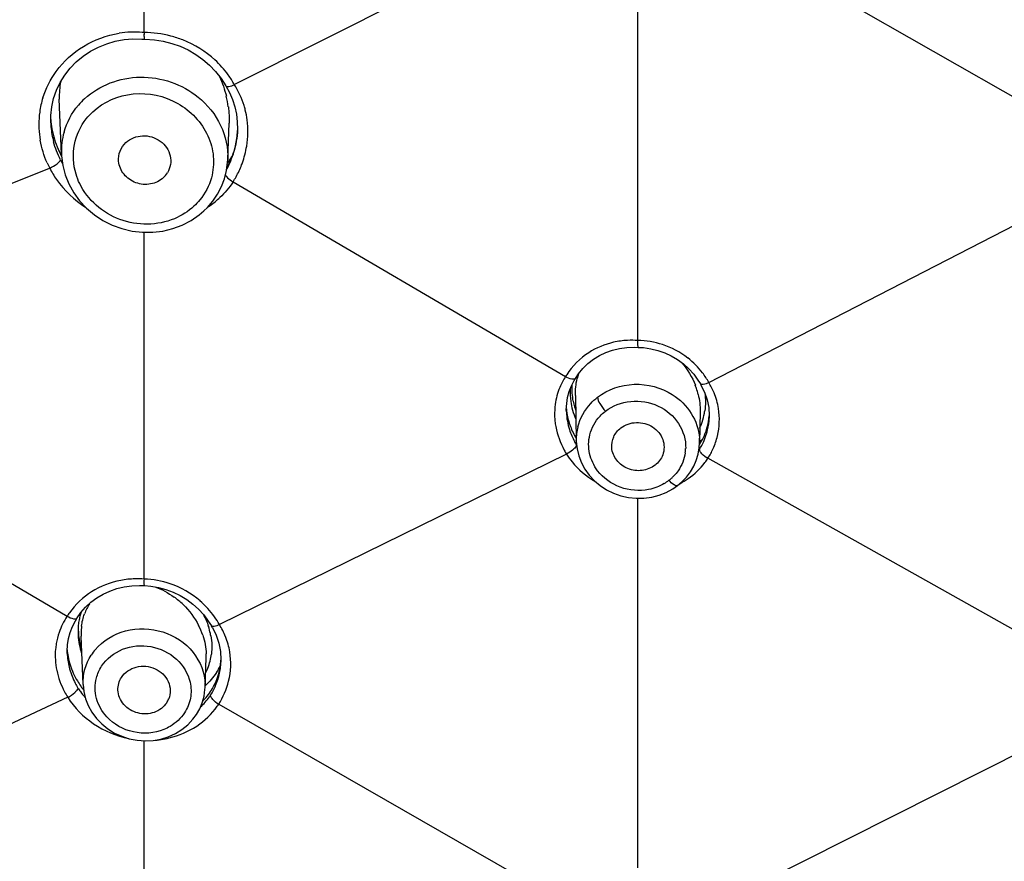
# Model space of a CAD drawing. Units: millimetres. Extents: x 72 to 9921, y -938 to 626.
# Drawn here: x 9716 to 9738, y -271 to -252 of the extents above; entities that cross this region are included whole.
import ezdxf

# ---------------------------------------------------------------- set-up
doc = ezdxf.new("R2010")
doc.units = ezdxf.units.MM
doc.header["$MEASUREMENT"] = 0
doc.layers.add('Dimensions', color=7, linetype='Continuous')
doc.styles.get("Standard").update_dxf_attribs({"font": 'helr45w_0.ttf'})
doc.dimstyles.get("Standard").update_dxf_attribs({"dimscale": 5, "dimtxt": 2.5, "dimasz": 0.8, "dimexe": 1, "dimexo": 1, "dimgap": 1, "dimtad": 2, "dimtih": 1, "dimtoh": 1, "dimdec": 0, "dimzin": 0, "dimdsep": 46, "dimtxsty": 'Standard', "dimblk": 'DOT', "dimcen": 2, "dimclrd": 1, "dimclre": 1, "dimclrt": 1, "dimadec": 0, "dimazin": 0, "dimtfac": 1, "dimtdec": 0, "dimtofl": 0, "dimtmove": 0, "dimatfit": 3, "dimfxl": 1, "dimtolj": 1, "dimtzin": 0, "dimarcsym": 0})

# ---------------------------------------------------------------- blocks, each defined once
blk = doc.blocks.new('_Dot')
at = {"color": 0, "linetype": 'ByBlock', "lineweight": -2}
blk.add_line((-0.5, 0), (-1, 0), dxfattribs=at)
at = {"color": 0, "linetype": 'ByBlock', "const_width": 0.5}
blk.add_lwpolyline([(-0.25, 0, 1), (0.25, 0, 1)], format="xyb", close=True, dxfattribs=at)
blk = doc.blocks.new('*D18')
at = {"layer": 'Dimensions', "color": 1, "lineweight": -2, "transparency": 16777216}
for p, q in [((9697.51, -276.803), (9697.51, -191.076)), ((9807.474, -276.448), (9807.474, -191.076)), ((9701.51, -196.076), (9803.474, -196.076))]:
    blk.add_line(p, q, dxfattribs=at)
at = {"layer": 'Dimensions', "color": 1, "lineweight": -2, "transparency": 16777216, "xscale": 4, "yscale": 4, "zscale": 4, "rotation": 180}
blk.add_blockref('_Dot', (9697.51, -196.076), dxfattribs=at)
at = {"layer": 'Dimensions', "color": 1, "lineweight": -2, "transparency": 16777216, "xscale": 4, "yscale": 4, "zscale": 4}
blk.add_blockref('_Dot', (9807.474, -196.076), dxfattribs=at)
at = {"layer": 'Dimensions', "color": 1, "transparency": 16777216, "insert": (9752.645, -184.452), "char_height": 12.5, "attachment_point": 5}
blk.add_mtext('\\A1;%%C110', dxfattribs=at)

msp = doc.modelspace()

# ---------------------------------------------------------------- linework, layer by layer
at = {"linetype": 'Continuous'}
for p, q in [((9718.619, -252.075), (9718.619, -248.537)), ((9727.84, -249.665), (9720.68, -253.263)), ((9731.949, -249.793), (9739.54, -254.146)), ((9729.911, -259.116), (9729.911, -250.975)), ((9718.562, -252.223), (9718.597, -252.226)), ((9718.596, -252.225), (9718.632, -252.229)), ((9718.632, -252.229), (9718.854, -252.243)), ((9718.854, -252.243), (9719.053, -252.274)), ((9716.8, -253.046), (9716.924, -252.889)), ((9720.482, -253.295), (9720.483, -253.296)), ((9720.483, -253.295), (9720.567, -253.447)), ((9716.724, -254.852), (9716.676, -253.596)), ((9716.48, -254.138), (9716.48, -254.138)), ((9720.529, -254.981), (9720.561, -254.148)), ((9720.752, -254.318), (9720.752, -254.317)), ((9716.724, -254.852), (9716.724, -254.846)), ((9720.529, -254.981), (9720.529, -254.981)), ((9720.652, -255.489), (9728.257, -259.941)), ((9719.986, -256.152), (9720.066, -256.074)), ((9731.533, -260.075), (9739.558, -255.946)), ((9718.619, -264.567), (9718.619, -256.641)), ((9729.919, -259.271), (9730.038, -259.278)), ((9728.655, -259.754), (9728.769, -259.643)), ((9728.391, -260.152), (9728.455, -260.029)), ((9728.455, -260.029), (9728.483, -259.983)), ((9728.484, -259.982), (9728.484, -259.982)), ((9731.34, -260.109), (9731.34, -260.109)), ((9707.895, -260.155), (9716.856, -265.417)), ((9728.481, -260.375), (9728.481, -260.374)), ((9728.481, -260.374), (9728.501, -261.399)), ((9728.275, -260.747), (9728.274, -260.696)), ((9728.275, -260.747), (9728.275, -260.753)), ((9731.334, -260.739), (9731.32, -261.454)), ((9731.334, -260.738), (9731.334, -260.739)), ((9731.531, -260.65), (9731.543, -260.833)), ((9731.543, -260.833), (9731.542, -260.888)), ((9731.542, -260.888), (9731.542, -260.886)), ((9728.501, -261.399), (9728.501, -261.393)), ((9731.313, -261.568), (9731.32, -261.453)), ((9731.32, -261.453), (9731.32, -261.454)), ((9728.318, -261.693), (9728.281, -261.715)), ((9728.279, -261.711), (9720.339, -265.609)), ((9739.551, -266.317), (9731.513, -261.808)), ((9730.82, -262.43), (9730.919, -262.347)), ((9730.709, -262.507), (9730.82, -262.43)), ((9729.911, -271.17), (9729.911, -262.722)), ((9718.628, -264.718), (9718.771, -264.73)), ((9717.279, -265.209), (9717.4, -265.097)), ((9716.977, -265.653), (9717.043, -265.524)), ((9717.043, -265.524), (9717.086, -265.455)), ((9717.086, -265.455), (9717.086, -265.455)), ((9720.178, -265.679), (9720.154, -265.637)), ((9720.178, -265.679), (9720.263, -265.853)), ((9717.176, -265.876), (9717.176, -265.872)), ((9717.219, -266.978), (9717.176, -265.876)), ((9720.263, -265.853), (9720.325, -266.035)), ((9720.325, -266.035), (9720.362, -266.222)), ((9716.858, -266.272), (9716.857, -266.215)), ((9716.858, -266.272), (9716.858, -266.272)), ((9720.011, -267.05), (9720.037, -266.372)), ((9720.037, -266.37), (9720.037, -266.372)), ((9720.362, -266.222), (9720.374, -266.413)), ((9720.374, -266.413), (9720.373, -266.468)), ((9720.373, -266.468), (9720.373, -266.466)), ((9717.219, -266.981), (9717.219, -266.978)), ((9720.008, -267.094), (9720.011, -267.043)), ((9720.011, -267.043), (9720.011, -267.05)), ((9716.868, -267.27), (9709.372, -270.771)), ((9720.323, -267.429), (9728.254, -271.972)), ((9719.734, -267.774), (9719.817, -267.661)), ((9739.567, -268.067), (9731.536, -272.105)), ((9718.619, -272.394), (9718.619, -268.262))]:
    msp.add_line(p, q, dxfattribs=at)
for points in [[(9716.924, -252.889), (9717.064, -252.745), (9717.22, -252.615), (9717.389, -252.502), (9717.57, -252.406), (9717.76, -252.33), (9717.957, -252.273), (9718.158, -252.236)], [(9718.158, -252.236), (9718.361, -252.219), (9718.562, -252.223)], [(9719.053, -252.274), (9719.249, -252.324), (9719.44, -252.39), (9719.624, -252.474), (9719.798, -252.574), (9719.962, -252.691), (9720.114, -252.822)], [(9720.114, -252.822), (9720.252, -252.967), (9720.375, -253.125), (9720.482, -253.295)], [(9716.61, -253.394), (9716.695, -253.215), (9716.8, -253.046)], [(9716.503, -253.773), (9716.546, -253.581), (9716.61, -253.394)], [(9720.567, -253.447), (9720.637, -253.606), (9720.69, -253.771)], [(9716.48, -254.138), (9716.481, -253.97), (9716.503, -253.773)], [(9720.69, -253.771), (9720.727, -253.941), (9720.748, -254.114), (9720.752, -254.29), (9720.752, -254.317)], [(9716.724, -254.846), (9716.726, -254.892), (9716.754, -255.112), (9716.811, -255.328), (9716.895, -255.537), (9717.005, -255.736), (9717.141, -255.921), (9717.299, -256.09), (9717.478, -256.241), (9717.675, -256.371), (9717.887, -256.477), (9718.11, -256.558), (9718.342, -256.613), (9718.578, -256.641), (9718.814, -256.641), (9719.048, -256.613)], [(9720.454, -255.417), (9720.501, -255.232), (9720.526, -255.042), (9720.529, -254.981)], [(9720.066, -256.074), (9720.191, -255.926), (9720.298, -255.767), (9720.386, -255.596), (9720.454, -255.417)], [(9719.048, -256.613), (9719.274, -256.558), (9719.49, -256.478), (9719.692, -256.373), (9719.878, -256.245), (9719.986, -256.152)], [(9728.769, -259.643), (9728.895, -259.544), (9729.032, -259.459), (9729.178, -259.389), (9729.332, -259.334)], [(9729.332, -259.334), (9729.492, -259.296), (9729.656, -259.273), (9729.822, -259.267), (9729.919, -259.271)], [(9730.038, -259.278), (9730.204, -259.302), (9730.366, -259.341)], [(9730.366, -259.341), (9730.524, -259.396), (9730.675, -259.467), (9730.819, -259.552), (9730.953, -259.651)], [(9730.953, -259.651), (9731.076, -259.762), (9731.187, -259.885), (9731.285, -260.019), (9731.34, -260.109)], [(9728.484, -259.982), (9728.554, -259.877), (9728.655, -259.754)], [(9731.34, -260.109), (9731.354, -260.133), (9731.436, -260.298)], [(9728.304, -260.416), (9728.341, -260.282), (9728.391, -260.152)], [(9731.436, -260.298), (9731.495, -260.471), (9731.531, -260.65)], [(9728.274, -260.696), (9728.282, -260.555), (9728.304, -260.416)], [(9728.501, -261.393), (9728.502, -261.426), (9728.519, -261.591), (9728.559, -261.752), (9728.619, -261.908), (9728.7, -262.056), (9728.8, -262.194), (9728.917, -262.32)], [(9730.919, -262.347), (9731.022, -262.238), (9731.112, -262.118), (9731.187, -261.99), (9731.246, -261.855), (9731.288, -261.713), (9731.313, -261.568)], [(9728.917, -262.32), (9729.05, -262.432), (9729.196, -262.528), (9729.354, -262.606), (9729.522, -262.665), (9729.695, -262.704), (9729.873, -262.722)], [(9729.873, -262.722), (9730.05, -262.72), (9730.226, -262.697), (9730.396, -262.653), (9730.558, -262.589), (9730.709, -262.507)], [(9717.4, -265.097), (9717.534, -264.998), (9717.678, -264.912), (9717.831, -264.841), (9717.993, -264.785), (9718.161, -264.745)], [(9718.161, -264.745), (9718.333, -264.721), (9718.507, -264.714), (9718.628, -264.718)], [(9718.771, -264.73), (9718.945, -264.759), (9719.116, -264.804)], [(9719.116, -264.804), (9719.282, -264.865), (9719.441, -264.942), (9719.592, -265.034), (9719.734, -265.139), (9719.864, -265.257)], [(9717.086, -265.455), (9717.172, -265.333), (9717.279, -265.209)], [(9719.864, -265.257), (9719.981, -265.387), (9720.085, -265.527), (9720.154, -265.637)], [(9716.887, -265.926), (9716.925, -265.787), (9716.977, -265.653)], [(9716.857, -266.215), (9716.864, -266.069), (9716.887, -265.926)], [(9717.219, -266.981), (9717.236, -267.138), (9717.276, -267.303), (9717.339, -267.462), (9717.423, -267.613), (9717.527, -267.754), (9717.649, -267.88), (9717.788, -267.992), (9717.94, -268.087), (9718.104, -268.163), (9718.278, -268.219), (9718.457, -268.253), (9718.639, -268.266), (9718.82, -268.257)], [(9719.817, -267.661), (9719.887, -267.537), (9719.947, -267.394), (9719.987, -267.246), (9720.008, -267.094)], [(9718.82, -268.257), (9718.999, -268.226), (9719.17, -268.174), (9719.332, -268.1), (9719.482, -268.008), (9719.616, -267.899), (9719.734, -267.774)]]:
    msp.add_lwpolyline(points, dxfattribs=at)
for centre, radius, start, end in [((9718.392, -254.266), 2.202, 85.2578, 99.0169), ((9718.394, -254.197), 2.133, 83.9458, 85.1791), ((9718.595, -254.602), 2.527, 75.5044, 89.4369), ((9720.058, -252.088), 1.439, 179.5212, 181.1405), ((9718.712, -254.355), 2.25, 35.6314, 47.3968), ((9718.732, -254.339), 2.225, 28.9119, 35.5986), ((9718.383, -253.53), 1.708, 168.6355, 182.2192), ((9719.026, -254.321), 1.963, 17.0453, 32.6108), ((9718.233, -254.167), 2.024, 162.7399, 172.2351), ((9718.422, -254.849), 1.718, 132.7881, 139.6632), ((9718.192, -254.094), 2.372, 7.7327, 13.6826), ((9719.011, -254.325), 1.979, 14.0092, 17.0256), ((9718.261, -254.17), 2.052, 172.2619, 180.1641), ((9718.991, -254.33), 1.999, 7.4627, 13.9998), ((9718.296, -254.17), 2.087, 180.1544, 182.6071), ((9718.34, -254.167), 2.132, 182.63, 190.0298), ((9718.512, -253.903), 2.039, 184.579, 190.6229), ((9718.387, -254.065), 1.909, 182.2046, 183.7874), ((9718.465, -254.057), 1.987, 183.8537, 193.7367), ((9718.57, -253.891), 2.099, 190.6422, 197.2822), ((9718.345, -254.791), 1.622, 164.2523, 181.9447), ((9718.788, -254.241), 1.965, 347.5683, 357.7509), ((9718.547, -254.039), 2.07, 193.6889, 194.9462), ((9718.64, -253.87), 2.172, 197.2797, 203.7008), ((9718.732, -254.229), 2.022, 343.9503, 347.5879), ((9718.848, -254.325), 2.143, 345.2485, 350.7454), ((9718.676, -253.854), 2.212, 203.693, 207.9769), ((9719.121, -253.935), 1.796, 321.5115, 326.7858), ((9718.867, -254.232), 1.886, 334.9636, 342.0034), ((9718.684, -254.215), 2.072, 337.3994, 343.9355), ((9718.809, -254.315), 2.184, 340.2254, 345.2471), ((9718.585, -254.091), 2.389, 203.753, 206.9658), ((9718.495, -254.032), 2.03, 208.0094, 210.6246), ((9718.629, -254.192), 2.131, 331.5921, 337.3998), ((9718.894, -254.245), 1.856, 330.8391, 334.9573), ((9718.757, -254.295), 2.239, 331.2568, 338.951), ((9718.787, -254.307), 2.207, 338.9679, 340.2312), ((9718.693, -254.998), 0.538, 312.8342, 328.3437), ((9718.737, -254.284), 2.262, 327.8331, 331.2642), ((9721, -254.895), 0.688, 236.2594, 239.636), ((9718.843, -254.242), 2.201, 305.683, 313.2313), ((9718.787, -254.167), 2.295, 303.9208, 305.7224), ((9729.764, -260.991), 1.881, 92.7757, 102.5434), ((9729.768, -261.055), 1.945, 85.7751, 92.7974), ((9729.913, -260.98), 1.856, 37.3503, 52.1513), ((9729.705, -260.801), 1.684, 147.5205, 149.2732), ((9729.929, -260.318), 1.446, 162.3794, 166.5842), ((9729.927, -260.968), 1.838, 29.0817, 37.3114), ((9729.537, -260.782), 1.532, 146.6894, 157.1369), ((9729.542, -260.782), 1.537, 157.2116, 172.2861), ((9729.826, -260.3), 1.466, 176.8249, 188.1024), ((9729.645, -260.749), 1.693, 18.5656, 21.1046), ((9729.684, -260.736), 1.653, 13.6528, 18.5758), ((9730.162, -260.925), 1.614, 9.1663, 22.39), ((9729.59, -260.787), 1.584, 172.3235, 181.7321), ((9729.869, -260.293), 1.51, 188.1096, 195.8974), ((9730.119, -260.187), 1.714, 190.5732, 194.9989), ((9729.797, -260.536), 1.529, 185.1512, 189.4192), ((9729.819, -260.532), 1.552, 189.4224, 194.9843), ((9729.898, -260.285), 1.54, 195.9018, 203.9879), ((9730.137, -260.183), 1.732, 194.9965, 197.7767), ((9730.042, -260.532), 1.411, 341.526, 350.0603), ((9730.011, -260.526), 1.443, 350.0428, 352.176), ((9729.64, -260.786), 1.635, 181.7193, 186.1737), ((9729.67, -260.783), 1.665, 186.1729, 190.4232), ((9729.863, -260.519), 1.597, 195.0358, 205.9659), ((9730.085, -260.546), 1.367, 334.9903, 339.3468), ((9730.071, -260.541), 1.381, 339.3444, 341.4956), ((9730.092, -260.716), 1.455, 344.0228, 355.355), ((9730.095, -260.83), 1.448, 346.9544, 357.6989), ((9729.896, -260.659), 1.627, 197.6465, 208.0439), ((9729.906, -260.499), 1.645, 205.9434, 211.3251), ((9729.68, -261.377), 1.179, 165.9728, 180.7948), ((9730.114, -260.722), 1.433, 332.6242, 338.3303), ((9730.104, -260.718), 1.443, 338.3314, 343.9911), ((9730.079, -260.826), 1.465, 339.7423, 346.9435), ((9729.94, -260.637), 1.676, 208.0067, 211.2605), ((9730.136, -261.432), 1.184, 358.9502, 4.2769), ((9730.112, -260.721), 1.435, 327.1765, 332.6106), ((9730.221, -260.338), 1.558, 314.8797, 319.2622), ((9730.045, -260.811), 1.501, 328.1036, 335.9611), ((9730.064, -260.82), 1.481, 335.967, 339.7394), ((9730.12, -260.91), 1.656, 335.8979, 346.4695), ((9729.87, -260.716), 1.877, 208.7247, 212.0137), ((9730.07, -261.55), 0.934, 351.9968, 358.0592), ((9730.073, -260.889), 1.708, 327.4573, 335.8928), ((9730.161, -260.932), 1.611, 322.881, 327.0606), ((9729.976, -261.476), 1.055, 300.6428, 307.6669), ((9729.987, -261.49), 1.038, 307.6469, 311.7822), ((9729.995, -261.499), 1.025, 311.7806, 316.0361), ((9730.01, -260.766), 1.837, 297.9097, 305), ((9718.466, -266.621), 2.059, 91.6036, 100.7852), ((9718.467, -266.659), 2.097, 85.8465, 91.6176), ((9718.181, -266.525), 1.91, 45.9842, 54.0023), ((9718.565, -266.608), 2.036, 35.3785, 49.2434), ((9718.365, -265.768), 1.183, 153.6277, 160.0523), ((9718.296, -265.734), 1.107, 147.1209, 153.6326), ((9718.196, -266.316), 1.613, 146.1358, 161.0098), ((9718.329, -266.339), 1.738, 144.8828, 147.9688), ((9718.601, -265.78), 1.498, 170.501, 175.1689), ((9718.564, -265.774), 1.46, 165.8281, 170.5011), ((9718.528, -265.765), 1.423, 162.1916, 165.823), ((9718.595, -266.586), 1.998, 29.2717, 35.347), ((9718.531, -265.774), 1.427, 175.1813, 180.9703), ((9718.635, -265.68), 1.526, 179.0125, 185.1653), ((9718.598, -265.817), 1.423, 173.0654, 179.4058), ((9718.397, -266.382), 1.649, 18.7642, 27.2562), ((9718.593, -266.145), 1.574, 12.0901, 18.1998), ((9718.182, -266.309), 1.598, 161.0851, 170.4465), ((9718.566, -265.773), 1.462, 180.9563, 183.2755), ((9718.6, -265.771), 1.496, 183.2964, 191.1444), ((9718.726, -265.672), 1.618, 185.158, 191.1378), ((9718.785, -265.661), 1.677, 191.1318, 197.7046), ((9718.668, -265.819), 1.493, 179.375, 182.0553), ((9718.644, -266.133), 1.522, 10.0296, 12.0662), ((9718.906, -266.513), 1.694, 9.591, 21.7849), ((9718.237, -266.315), 1.654, 174.9635, 183.407), ((9718.197, -266.312), 1.613, 170.4458, 174.9314), ((9718.44, -266.046), 1.59, 184.9459, 190.4301), ((9718.625, -265.766), 1.521, 191.1386, 198.9326), ((9718.419, -266.963), 1.208, 139.7365, 147.0394), ((9718.297, -266.311), 1.714, 183.4156, 191.5665), ((9718.354, -266.215), 1.497, 182.208, 183.3607), ((9718.499, -266.035), 1.65, 190.4622, 197.3843), ((9718.691, -266.32), 1.347, 357.902, 1.7189), ((9718.841, -266.128), 1.324, 346.2924, 353.1979), ((9718.873, -266.326), 1.504, 349.668, 356.487), ((9718.576, -266.011), 1.731, 197.3769, 204.0486), ((9718.909, -266.148), 1.253, 332.8334, 335.9262), ((9718.902, -266.145), 1.26, 335.9282, 338.6647), ((9718.88, -266.137), 1.283, 338.6842, 346.2834), ((9719.065, -265.921), 1.44, 326.8735, 334.0138), ((9718.897, -266.33), 1.48, 342.5184, 349.6434), ((9718.859, -266.407), 1.516, 349.49, 352.2292), ((9718.868, -266.408), 1.506, 352.2291, 357.713), ((9718.615, -265.994), 1.773, 204.0403, 210.6263), ((9718.903, -266.332), 1.473, 335.4179, 342.5159), ((9718.834, -266.401), 1.542, 340.7907, 343.7657), ((9718.847, -266.405), 1.527, 343.7642, 349.4838), ((9718.585, -266.144), 1.741, 207.5266, 211.7102), ((9718.635, -265.982), 1.796, 210.6308, 215.1863), ((9718.562, -266.129), 1.73, 212.537, 215.8041), ((9718.675, -265.954), 1.845, 215.1717, 216.5611), ((9718.694, -265.94), 1.869, 216.562, 218.4302), ((9718.864, -267.006), 1.148, 358.1557, 1.262), ((9718.913, -266.334), 1.464, 321.6521, 328.1619), ((9718.795, -266.385), 1.583, 328.0196, 337.6984), ((9718.919, -266.338), 1.457, 328.1906, 335.4149), ((9718.824, -266.398), 1.551, 337.7253, 340.7903), ((9718.498, -266.241), 1.928, 207.9673, 212.2704), ((9718.613, -266.092), 1.793, 215.8165, 221.0266), ((9718.711, -267.12), 0.504, 327.0873, 338.2242), ((9718.887, -266.314), 1.496, 315.6987, 321.652), ((9718.946, -266.42), 1.437, 324.0672, 326.0233), ((9718.907, -266.502), 1.692, 324.8128, 326.7888), ((9718.673, -266.08), 2.182, 273.9034, 283.7799)]:
    msp.add_arc(centre, radius, start, end, dxfattribs=at)
for points, knots in [([(9752.495, -224.189), (9748.959, -224.188), (9741.896, -224.796), (9731.692, -227.511), (9722.25, -231.932), (9713.928, -237.901), (9707.04, -245.206), (9701.853, -253.58), (9698.575, -262.706), (9697.752, -269.085), (9697.691, -272.255)], [0, 0, 0, 0, 0.13169, 0.262394, 0.391283, 0.517744, 0.641519, 0.762742, 0.881939, 1, 1, 1, 1]), ([(9752.495, -224.189), (9748.959, -224.188), (9741.896, -224.796), (9731.692, -227.511), (9722.25, -231.932), (9713.928, -237.901), (9707.04, -245.206), (9701.853, -253.58), (9698.575, -262.706), (9697.752, -269.085), (9697.691, -272.255)], [0, 0, 0, 0, 0.13169, 0.262394, 0.391283, 0.517744, 0.641519, 0.762742, 0.881939, 1, 1, 1, 1]), ([(9697.741, -270.888), (9697.899, -267.784), (9698.89, -261.557), (9702.331, -252.687), (9707.593, -244.57), (9714.476, -237.503), (9722.724, -231.735), (9732.038, -227.466), (9742.079, -224.844), (9749.019, -224.255), (9752.495, -224.255)], [0, 0, 0, 0, 0.11781, 0.236898, 0.358121, 0.481961, 0.60851, 0.737481, 0.868253, 1, 1, 1, 1]), ([(9697.741, -270.888), (9697.899, -267.784), (9698.89, -261.557), (9702.331, -252.687), (9707.593, -244.57), (9714.476, -237.503), (9722.724, -231.735), (9732.038, -227.466), (9742.079, -224.844), (9749.019, -224.255), (9752.495, -224.255)], [0, 0, 0, 0, 0.11781, 0.236898, 0.358121, 0.481961, 0.60851, 0.737481, 0.868253, 1, 1, 1, 1]), ([(9703.575, -260.257), (9704.73, -258.253), (9707.36, -254.381), (9712.116, -249.152), (9717.628, -244.551), (9725.883, -239.347), (9737.531, -234.852), (9747.496, -233.643), (9752.495, -233.642)], [0, 0, 0, 0, 0.11926, 0.240354, 0.363383, 0.488274, 0.742241, 1, 1, 1, 1]), ([(9703.575, -260.257), (9704.73, -258.253), (9707.36, -254.381), (9712.116, -249.152), (9717.628, -244.551), (9725.883, -239.347), (9737.531, -234.852), (9747.496, -233.643), (9752.495, -233.642)], [0, 0, 0, 0, 0.11926, 0.240354, 0.363383, 0.488274, 0.742241, 1, 1, 1, 1]), ([(9716.606, -252.962), (9716.773, -252.734), (9717.208, -252.339), (9717.76, -252.136), (9718.047, -252.091)], [0, 0, 0, 0, 0.493371, 1, 1, 1, 1]), ([(9718.632, -252.229), (9718.629, -252.229), (9718.626, -252.215), (9718.621, -252.182), (9718.62, -252.144), (9718.62, -252.116)], [0, 0, 0, 0, 0.079908, 0.277823, 1, 1, 1, 1]), ([(9720.235, -252.699), (9720.024, -252.504), (9719.687, -252.298), (9719.321, -252.18), (9719.227, -252.156)], [0, 0, 0, 0, 0.747408, 1, 1, 1, 1]), ([(9717.255, -253.588), (9717.589, -253.279), (9718.541, -252.922), (9719.489, -253.256), (9719.851, -253.549)], [0, 0, 0, 0, 0.494008, 1, 1, 1, 1]), ([(9720.483, -253.295), (9720.495, -253.315), (9720.584, -253.308), (9720.639, -253.284), (9720.68, -253.263)], [0, 0, 0, 0, 0.337644, 1, 1, 1, 1]), ([(9717.445, -253.884), (9717.691, -253.656), (9718.372, -253.369), (9719.426, -253.596), (9720.054, -254.253), (9720.228, -254.906), (9720.198, -255.239), (9720.155, -255.394)], [0, 0, 0, 0, 0.249595, 0.506989, 0.757633, 0.879784, 1, 1, 1, 1]), ([(9719.851, -253.549), (9720.066, -253.723), (9720.421, -254.16), (9720.54, -254.715), (9720.529, -254.981)], [0, 0, 0, 0, 0.509147, 1, 1, 1, 1]), ([(9717.022, -254.637), (9717.063, -254.424), (9717.192, -254.147), (9717.39, -253.934), (9717.445, -253.884)], [0, 0, 0, 0, 0.74582, 1, 1, 1, 1]), ([(9718.2, -254.59), (9718.301, -254.497), (9718.585, -254.386), (9719.009, -254.514), (9719.267, -254.874), (9719.219, -255.169), (9719.15, -255.28)], [0, 0, 0, 0, 0.252077, 0.511197, 0.76059, 1, 1, 1, 1]), ([(9717.143, -255.529), (9717.11, -255.46), (9716.998, -255.177), (9716.979, -254.858), (9717.022, -254.637)], [0, 0, 0, 0, 0.255142, 1, 1, 1, 1]), ([(9718.034, -255.019), (9718.027, -254.941), (9718.049, -254.778), (9718.142, -254.644), (9718.2, -254.59)], [0, 0, 0, 0, 0.49777, 1, 1, 1, 1]), ([(9709.407, -257.966), (9710.637, -257.488), (9712.994, -256.577), (9715.336, -255.628), (9716.455, -255.174)], [0, 0, 0, 0, 0.522203, 1, 1, 1, 1]), ([(9716.455, -255.174), (9716.501, -255.264), (9716.715, -255.614), (9717.023, -255.904), (9717.282, -256.073)], [0, 0, 0, 0, 0.245653, 1, 1, 1, 1]), ([(9716.456, -255.174), (9716.516, -255.15), (9716.595, -255.103), (9716.675, -255.035), (9716.7, -255.001), (9716.703, -254.985)], [0, 0, 0, 0, 0.615802, 0.852239, 1, 1, 1, 1]), ([(9719.058, -255.392), (9718.978, -255.466), (9718.766, -255.569), (9718.42, -255.536), (9718.135, -255.34), (9718.044, -255.125), (9718.034, -255.019)], [0, 0, 0, 0, 0.247934, 0.503855, 0.757182, 1, 1, 1, 1]), ([(9720.155, -255.394), (9720.104, -255.579), (9719.98, -255.814), (9719.804, -256.001), (9719.756, -256.045)], [0, 0, 0, 0, 0.746317, 1, 1, 1, 1]), ([(9720.475, -255.33), (9720.482, -255.342), (9720.521, -255.396), (9720.574, -255.438), (9720.618, -255.467)], [0, 0, 0, 0, 0.204949, 1, 1, 1, 1]), ([(9719.308, -256.331), (9718.925, -256.491), (9718.011, -256.504), (9717.323, -255.898), (9717.143, -255.529)], [0, 0, 0, 0, 0.503589, 1, 1, 1, 1]), ([(9729.917, -259.271), (9729.92, -259.271), (9729.913, -259.248), (9729.913, -259.226), (9729.907, -259.173), (9729.907, -259.137), (9729.908, -259.116)], [0, 0, 0, 0, 0.070182, 0.276899, 0.59842, 1, 1, 1, 1]), ([(9728.484, -259.982), (9728.468, -260.006), (9728.366, -259.998), (9728.3, -259.97), (9728.255, -259.944)], [0, 0, 0, 0, 0.350081, 1, 1, 1, 1]), ([(9728.988, -260.412), (9729.222, -260.231), (9729.829, -260.022), (9730.444, -260.189), (9730.698, -260.351)], [0, 0, 0, 0, 0.496009, 1, 1, 1, 1]), ([(9731.535, -260.078), (9731.495, -260.098), (9731.44, -260.117), (9731.352, -260.128), (9731.34, -260.109)], [0, 0, 0, 0, 0.669171, 1, 1, 1, 1]), ([(9730.698, -260.351), (9730.871, -260.46), (9731.169, -260.751), (9731.303, -261.148), (9731.317, -261.343)], [0, 0, 0, 0, 0.509996, 1, 1, 1, 1]), ([(9728.536, -261.091), (9728.585, -260.893), (9728.727, -260.639), (9728.932, -260.455), (9728.988, -260.412)], [0, 0, 0, 0, 0.743659, 1, 1, 1, 1]), ([(9728.988, -260.412), (9728.988, -260.463), (9729.048, -260.579), (9729.119, -260.678), (9729.168, -260.731)], [0, 0, 0, 0, 0.416972, 1, 1, 1, 1]), ([(9729.168, -260.731), (9729.331, -260.605), (9729.747, -260.448), (9730.39, -260.558), (9730.888, -260.97), (9731.01, -261.385), (9731.004, -261.581)], [0, 0, 0, 0, 0.252138, 0.509867, 0.76079, 1, 1, 1, 1]), ([(9728.812, -261.269), (9728.85, -261.112), (9728.962, -260.911), (9729.124, -260.765), (9729.168, -260.731)], [0, 0, 0, 0, 0.744086, 1, 1, 1, 1]), ([(9729.52, -261.114), (9729.619, -261.038), (9729.878, -260.95), (9730.262, -261.054), (9730.519, -261.354), (9730.519, -261.619), (9730.478, -261.73)], [0, 0, 0, 0, 0.254415, 0.513342, 0.761944, 1, 1, 1, 1]), ([(9729.314, -261.569), (9729.307, -261.484), (9729.337, -261.306), (9729.451, -261.167), (9729.52, -261.114)], [0, 0, 0, 0, 0.494647, 1, 1, 1, 1]), ([(9728.99, -262.091), (9728.902, -261.975), (9728.774, -261.706), (9728.777, -261.407), (9728.812, -261.269)], [0, 0, 0, 0, 0.50598, 1, 1, 1, 1]), ([(9728.507, -261.506), (9728.503, -261.541), (9728.431, -261.609), (9728.365, -261.663), (9728.318, -261.693)], [0, 0, 0, 0, 0.38342, 1, 1, 1, 1]), ([(9730.303, -261.965), (9730.218, -262.03), (9730.007, -262.114), (9729.675, -262.071), (9729.406, -261.876), (9729.322, -261.67), (9729.314, -261.569)], [0, 0, 0, 0, 0.251197, 0.50817, 0.759701, 1, 1, 1, 1]), ([(9730.995, -261.68), (9730.974, -261.827), (9730.896, -262.021), (9730.768, -262.174), (9730.733, -262.211)], [0, 0, 0, 0, 0.745278, 1, 1, 1, 1]), ([(9731.51, -261.811), (9731.46, -261.783), (9731.391, -261.723), (9731.32, -261.642), (9731.32, -261.605)], [0, 0, 0, 0, 0.605063, 1, 1, 1, 1]), ([(9728.278, -261.711), (9728.318, -261.773), (9728.494, -262.016), (9728.73, -262.214), (9728.925, -262.329)], [0, 0, 0, 0, 0.245679, 1, 1, 1, 1]), ([(9730.157, -262.52), (9729.944, -262.562), (9729.49, -262.528), (9729.119, -262.261), (9728.99, -262.091)], [0, 0, 0, 0, 0.505092, 1, 1, 1, 1]), ([(9730.82, -262.43), (9730.799, -262.446), (9730.705, -262.401), (9730.657, -262.351), (9730.621, -262.311)], [0, 0, 0, 0, 0.335192, 1, 1, 1, 1]), ([(9718.626, -264.718), (9718.63, -264.718), (9718.62, -264.696), (9718.62, -264.674), (9718.619, -264.623), (9718.622, -264.588), (9718.623, -264.568)], [0, 0, 0, 0, 0.070858, 0.278383, 0.597625, 1, 1, 1, 1]), ([(9716.858, -265.415), (9716.902, -265.441), (9716.967, -265.48), (9717.07, -265.479), (9717.086, -265.455)], [0, 0, 0, 0, 0.636773, 1, 1, 1, 1]), ([(9717.497, -266.182), (9717.673, -265.974), (9718.186, -265.668), (9719.062, -265.7), (9719.792, -266.172), (9720.006, -266.719), (9720.011, -266.981)], [0, 0, 0, 0, 0.248438, 0.507404, 0.761082, 1, 1, 1, 1]), ([(9720.341, -265.613), (9720.302, -265.631), (9720.248, -265.647), (9720.165, -265.656), (9720.154, -265.638)], [0, 0, 0, 0, 0.667869, 1, 1, 1, 1]), ([(9717.643, -266.562), (9717.755, -266.389), (9718.113, -266.109), (9718.781, -266.055), (9719.386, -266.341), (9719.623, -266.727), (9719.668, -266.928)], [0, 0, 0, 0, 0.243915, 0.500353, 0.756612, 1, 1, 1, 1]), ([(9701.515, -266.474), (9700.251, -269.574), (9698.426, -276.064), (9697.987, -286.149), (9699.889, -296.098), (9704.039, -305.471), (9710.255, -313.864), (9718.267, -320.913), (9727.697, -326.365), (9734.646, -328.747), (9738.221, -329.614)], [0, 0, 0, 0, 0.121048, 0.241209, 0.361764, 0.483932, 0.608646, 0.736361, 0.867003, 1, 1, 1, 1]), ([(9701.515, -266.474), (9700.251, -269.574), (9698.426, -276.064), (9697.987, -286.149), (9699.889, -296.098), (9704.039, -305.471), (9710.255, -313.864), (9718.267, -320.913), (9727.697, -326.365), (9734.646, -328.747), (9738.221, -329.614)], [0, 0, 0, 0, 0.121048, 0.241209, 0.361764, 0.483932, 0.608646, 0.736361, 0.867003, 1, 1, 1, 1]), ([(9718.098, -266.816), (9718.173, -266.7), (9718.433, -266.526), (9718.883, -266.571), (9719.217, -266.877), (9719.228, -267.185), (9719.179, -267.307)], [0, 0, 0, 0, 0.248314, 0.509367, 0.762052, 1, 1, 1, 1]), ([(9717.764, -267.719), (9717.655, -267.6), (9717.489, -267.313), (9717.486, -266.979), (9717.525, -266.828)], [0, 0, 0, 0, 0.508789, 1, 1, 1, 1]), ([(9716.87, -267.273), (9716.928, -267.245), (9717.003, -267.189), (9717.079, -267.114), (9717.103, -267.076), (9717.104, -267.059)], [0, 0, 0, 0, 0.602809, 0.843936, 1, 1, 1, 1]), ([(9719.134, -267.394), (9719.069, -267.495), (9718.854, -267.655), (9718.462, -267.665), (9718.125, -267.467), (9718.022, -267.223), (9718.018, -267.105)], [0, 0, 0, 0, 0.245299, 0.503315, 0.758867, 1, 1, 1, 1]), ([(9719.668, -266.928), (9719.694, -267.045), (9719.7, -267.292), (9719.608, -267.522), (9719.543, -267.623)], [0, 0, 0, 0, 0.50009, 1, 1, 1, 1]), ([(9716.868, -267.271), (9717.019, -267.508), (9717.436, -267.927), (9717.979, -268.154), (9718.263, -268.215)], [0, 0, 0, 0, 0.492394, 1, 1, 1, 1]), ([(9720.32, -267.432), (9720.271, -267.404), (9720.203, -267.343), (9720.137, -267.261), (9720.138, -267.223)], [0, 0, 0, 0, 0.601341, 1, 1, 1, 1]), ([(9719.193, -268.2), (9719.414, -268.145), (9719.833, -267.968), (9720.165, -267.654), (9720.29, -267.477)], [0, 0, 0, 0, 0.512339, 1, 1, 1, 1]), ([(9719.069, -268.007), (9718.852, -268.095), (9718.356, -268.133), (9717.922, -267.889), (9717.764, -267.719)], [0, 0, 0, 0, 0.501353, 1, 1, 1, 1]), ([(9719.543, -267.623), (9719.46, -267.751), (9719.302, -267.897), (9719.118, -267.987), (9719.069, -268.007)], [0, 0, 0, 0, 0.743143, 1, 1, 1, 1])]:
    msp.add_open_spline(points, degree=3, knots=knots, dxfattribs=at)
for points in [[(9716.3, -253.566), (9716.367, -253.351), (9716.472, -253.144), (9716.606, -252.962)], [(9720.339, -253.077), (9720.405, -253.224), (9720.459, -253.377), (9720.497, -253.533)], [(9716.784, -254.351), (9716.847, -254.127), (9716.962, -253.914), (9717.112, -253.737)], [(9720.543, -253.775), (9720.559, -253.899), (9720.566, -254.024), (9720.561, -254.148)], [(9720.963, -254.67), (9720.996, -254.473), (9721, -254.268), (9720.974, -254.07)], [(9720.752, -254.298), (9720.746, -254.473), (9720.715, -254.648), (9720.661, -254.815)], [(9716.398, -255.053), (9716.326, -254.889), (9716.272, -254.715), (9716.241, -254.538)], [(9716.703, -254.985), (9716.637, -254.853), (9716.584, -254.715), (9716.546, -254.573)], [(9720.652, -255.489), (9720.567, -255.619), (9720.464, -255.739), (9720.351, -255.846)], [(9719.756, -256.045), (9719.626, -256.165), (9719.472, -256.263), (9719.308, -256.331)], [(9729.356, -259.155), (9729.155, -259.2), (9728.958, -259.281), (9728.785, -259.393)], [(9730.471, -259.208), (9730.291, -259.15), (9730.1, -259.119), (9729.911, -259.116)], [(9731.052, -259.515), (9730.879, -259.38), (9730.679, -259.275), (9730.471, -259.208)], [(9728.785, -259.393), (9728.586, -259.522), (9728.412, -259.697), (9728.284, -259.897)], [(9730.917, -259.624), (9731.047, -259.776), (9731.153, -259.952), (9731.225, -260.139)], [(9728.481, -260.374), (9728.479, -260.243), (9728.492, -260.11), (9728.522, -259.983)], [(9731.654, -260.311), (9731.62, -260.229), (9731.579, -260.15), (9731.533, -260.075)], [(9728.434, -260.502), (9728.412, -260.381), (9728.402, -260.258), (9728.407, -260.135)], [(9731.29, -260.346), (9731.321, -260.474), (9731.337, -260.606), (9731.334, -260.738)], [(9731.441, -260.319), (9731.459, -260.452), (9731.459, -260.589), (9731.441, -260.722)], [(9728.275, -260.753), (9728.281, -260.888), (9728.305, -261.023), (9728.346, -261.152)], [(9731.73, -261.298), (9731.779, -261.093), (9731.788, -260.876), (9731.755, -260.668)], [(9728.033, -261.084), (9728.067, -261.27), (9728.133, -261.452), (9728.224, -261.618)], [(9730.478, -261.73), (9730.444, -261.822), (9730.38, -261.906), (9730.303, -261.965)], [(9731.063, -262.271), (9731.208, -262.169), (9731.339, -262.045), (9731.445, -261.904)], [(9730.514, -262.384), (9730.404, -262.449), (9730.282, -262.495), (9730.157, -262.52)], [(9718.08, -264.599), (9717.847, -264.643), (9717.617, -264.732), (9717.416, -264.858)], [(9719.212, -264.676), (9719.021, -264.611), (9718.82, -264.575), (9718.619, -264.567)], [(9717.416, -264.858), (9717.219, -264.983), (9717.042, -265.149), (9716.908, -265.339)], [(9718.864, -264.743), (9719.02, -264.801), (9719.169, -264.882), (9719.303, -264.98)], [(9719.895, -265.066), (9719.696, -264.895), (9719.46, -264.76), (9719.212, -264.676)], [(9719.508, -265.152), (9719.65, -265.289), (9719.773, -265.451), (9719.863, -265.627)], [(9717.186, -265.645), (9717.197, -265.55), (9717.219, -265.455), (9717.252, -265.364)], [(9719.965, -265.369), (9720.014, -265.459), (9720.056, -265.555), (9720.089, -265.653)], [(9720.478, -265.885), (9720.44, -265.789), (9720.393, -265.696), (9720.339, -265.609)], [(9719.959, -265.852), (9720.005, -265.989), (9720.033, -266.135), (9720.037, -266.28)], [(9720.143, -265.868), (9720.167, -266.005), (9720.172, -266.147), (9720.156, -266.284)], [(9716.859, -266.302), (9716.866, -266.41), (9716.884, -266.517), (9716.912, -266.62)], [(9717.219, -266.978), (9717.21, -266.745), (9717.279, -266.501), (9717.405, -266.306)], [(9720.55, -266.904), (9720.604, -266.686), (9720.613, -266.452), (9720.576, -266.231)], [(9716.618, -266.654), (9716.653, -266.825), (9716.714, -266.991), (9716.796, -267.145)], [(9716.912, -266.62), (9716.943, -266.734), (9716.987, -266.844), (9717.041, -266.948)], [(9717.525, -266.828), (9717.55, -266.734), (9717.59, -266.643), (9717.643, -266.562)], [(9718.018, -267.105), (9718.014, -267.005), (9718.044, -266.9), (9718.098, -266.816)], [(9720.271, -266.707), (9720.199, -266.818), (9720.111, -266.919), (9720.012, -267.007)], [(9720.323, -267.429), (9720.426, -267.268), (9720.505, -267.089), (9720.55, -266.904)], [(9719.907, -267.491), (9719.982, -267.422), (9720.05, -267.346), (9720.11, -267.263)]]:
    msp.add_open_spline(points, degree=3, dxfattribs=at)

# ---------------------------------------------------------------- dimensions: what is measured, and where the dimension line sits
at = {"layer": 'Dimensions'}
dim = msp.add_linear_dim(base=(9807.474, -196.076), p1=(9697.51, -281.803), p2=(9807.474, -281.448), text='%%C<>', dimstyle='Standard', dxfattribs=at)
dim.commit()
dim.dimension.update_dxf_attribs({"geometry": '*D18', "text_midpoint": (9752.645, -196.076), "dimtype": 160})

doc.saveas('drawing.dxf')
